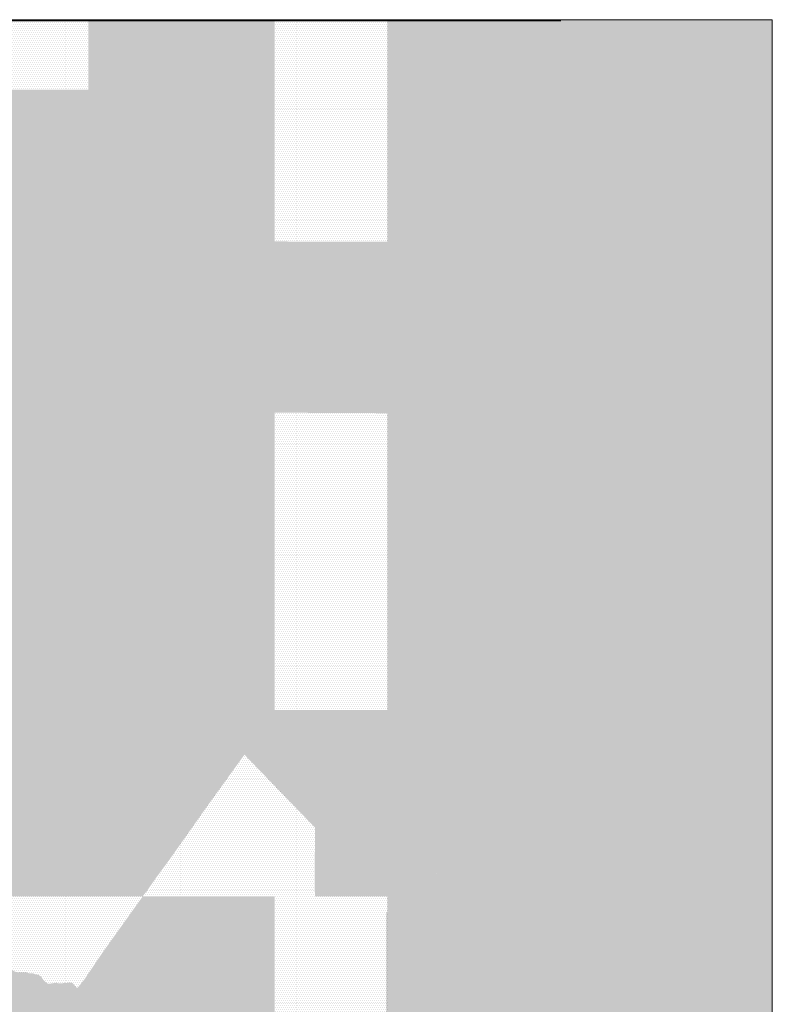
# Model space of a CAD drawing. Units: millimetres. Extents: x 720507 to 860360, y 8096323 to 8196402.
# Drawn here: x 816977 to 860360, y 8139627 to 8196402 of the extents above; entities that cross this region are included whole.
import ezdxf

# ---------------------------------------------------------------- set-up
doc = ezdxf.new("R2010")
doc.units = ezdxf.units.MM
for name, color, linetype in [('Achurado-02', 47, 'Continuous'), ('Achurado-04', 85, 'Continuous'), ('Achurado-05', 43, 'Continuous')]:
    doc.layers.add(name, color=color, linetype=linetype)

msp = doc.modelspace()

# ---------------------------------------------------------------- hatches: boundary and pattern name
at = {"layer": 'Achurado-02'}
h = msp.add_hatch(dxfattribs=at)
h.set_pattern_fill('DOTS', color=256, scale=72, style=0)
h.paths.add_polyline_path([(831675, 8152217), (829932, 8154019), (827778, 8151041), (825633, 8147998), (824822, 8146899), (824302, 8146146), (824173, 8145995), (824065, 8145844), (831675, 8145844)])
h = msp.add_hatch(dxfattribs=at)
h.set_pattern_fill('DOTS', color=256, scale=72, style=0)
h.paths.add_polyline_path([(860360, 8152880), (860054, 8152733), (859732, 8152687), (859618, 8152602), (859573, 8152446), (859563, 8152252), (859468, 8151961), (859452, 8151768), (859077, 8151211), (859004, 8151065), (858854, 8150911), (858746, 8150498), (858570, 8150324), (858527, 8150324), (858461, 8150413), (858477, 8150807), (858465, 8150894), (858415, 8150991), (858242, 8151138), (857596, 8151515), (857516, 8151502), (857441, 8151447), (857218, 8151131), (857032, 8150990), (856877, 8150940), (856572, 8150930), (856484, 8150880), (856109, 8150863), (855947, 8150802), (855798, 8150696), (855640, 8150650), (855579, 8150634), (855414, 8150635), (855212, 8150688), (854755, 8150717), (854502, 8150834), (854389, 8150912), (854249, 8150951), (853970, 8150954), (853830, 8150904), (853690, 8150905), (853513, 8150971), (853223, 8151139), (852881, 8151257), (852666, 8151297), (852628, 8151323), (851892, 8151431), (851156, 8151412), (850914, 8151364), (849859, 8151347), (849325, 8151288), (848943, 8151203), (848178, 8151234), (848178, 8138888), (860360, 8138888)])
h = msp.add_hatch(dxfattribs=at)
h.set_pattern_fill('DOTS', color=256, scale=72, style=0)
h.paths.add_polyline_path([(834005, 8149808), (831675, 8152217), (831675, 8145844), (833992, 8145844), (833977, 8147270)])
h = msp.add_hatch(dxfattribs=at)
h.set_pattern_fill('DOTS', color=256, scale=72, style=0)
h.paths.add_polyline_path([(848178, 8151232), (847878, 8151327), (847687, 8151328), (847421, 8151369), (847129, 8151346), (846887, 8151272), (846695, 8151184), (846517, 8151148), (846082, 8150922), (845852, 8150720), (845365, 8150406), (844944, 8150206), (838102, 8144909), (838102, 8138388), (848178, 8138388)])
h.paths.add_polyline_path([(848178, 8138388), (838102, 8138388), (838102, 8126033), (848178, 8126033)])
h.paths.add_polyline_path([(848178, 8126033), (838102, 8126033), (838102, 8111499), (848178, 8111499)])
h.paths.add_polyline_path([(848178, 8111499), (838102, 8111499), (838102, 8100908), (848178, 8100908)])
h.paths.add_polyline_path([(840642, 8096323), (848178, 8096323), (848178, 8100908), (838102, 8100908), (838102, 8097732), (838232, 8097702)])
h = msp.add_hatch(dxfattribs=at)
h.set_pattern_fill('DOTS', color=256, scale=72, style=0)
h.paths.add_polyline_path([(831675, 8145844), (824065, 8145844), (821741, 8142597), (820925, 8141388), (820925, 8136913), (831675, 8136913)])
h = msp.add_hatch(dxfattribs=at)
h.set_pattern_fill('DOTS', color=256, scale=72, style=0)
h.paths.add_polyline_path([(834001, 8144951), (833992, 8145844), (831675, 8145844), (831675, 8136913), (838178, 8136913), (838178, 8144968), (834105, 8141815), (834028, 8141777), (834003, 8141816), (833989, 8142784)])
h = msp.add_hatch(dxfattribs=at)
h.set_pattern_fill('DOTS', color=256, scale=72, style=0)
h.paths.add_polyline_path([(820925, 8141388), (820705, 8141061), (820308, 8140576), (820242, 8140600), (820032, 8140845), (819933, 8140882), (819230, 8140827), (819086, 8140870), (818645, 8140806), (818567, 8140832), (818487, 8140893), (818337, 8141046), (818208, 8141229), (818044, 8141331), (817913, 8141346), (817753, 8141410), (817519, 8141413), (817386, 8141463), (816940, 8141467), (816694, 8141510), (816572, 8141595), (816431, 8141760), (816323, 8141979), (816195, 8142150), (816064, 8142441), (815988, 8142523), (815929, 8142542), (815564, 8142520), (815476, 8142546), (815301, 8142542), (815159, 8142706), (814953, 8142824), (814767, 8142897), (814658, 8142859), (814470, 8142720), (814378, 8142679), (814286, 8142693), (814164, 8142814), (814077, 8142838), (813915, 8142820), (813680, 8142703), (813548, 8142697), (813434, 8142738), (813350, 8142741), (813251, 8142641), (813195, 8142412), (813122, 8142291), (813033, 8142224), (812941, 8142222), (812813, 8142321), (812786, 8142544), (812729, 8142707), (812596, 8142872), (812522, 8143051), (812381, 8143182), (812358, 8143282), (812301, 8143367), (811929, 8143530), (811350, 8143924), (811047, 8144042), (810926, 8144026), (810859, 8143979), (810835, 8143976), (810835, 8136913), (820925, 8136913)])
at = {"layer": 'Achurado-05', "lineweight": 0}
h = msp.add_hatch(dxfattribs=at)
h.set_pattern_fill('DOTS', color=256, scale=72, style=0)
h.paths.add_polyline_path([(820925, 8196342), (810835, 8196342), (810835, 8192377), (820925, 8192376)])
h = msp.add_hatch(dxfattribs=at)
h.set_pattern_fill('DOTS', color=256, scale=72, style=0)
h.paths.add_polyline_path([(831675, 8196342), (820925, 8196342), (820925, 8192376), (831675, 8192375)])
h = msp.add_hatch(dxfattribs=at)
h.set_pattern_fill('DOTS', color=256, scale=72, style=0)
h.paths.add_polyline_path([(838178, 8196342), (831675, 8196342), (831675, 8192375), (838178, 8192375)])
h = msp.add_hatch(dxfattribs=at)
h.set_pattern_fill('DOTS', color=256, scale=72, style=0)
h.paths.add_polyline_path([(848178, 8196342), (838178, 8196342), (838178, 8184088), (848178, 8184088)])
h = msp.add_hatch(dxfattribs=at)
h.set_pattern_fill('DOTS', color=256, scale=72, style=0)
h.paths.add_polyline_path([(860360, 8196402), (848178, 8196402), (848178, 8196342), (848178, 8183151), (860360, 8183151)])
h = msp.add_hatch(dxfattribs=at)
h.set_pattern_fill('DOTS', color=256, scale=72, style=0)
h.paths.add_polyline_path([(820925, 8192376), (810835, 8192377), (810835, 8183644), (820925, 8183629)])
h = msp.add_hatch(dxfattribs=at)
h.set_pattern_fill('DOTS', color=256, scale=72, style=0)
h.paths.add_polyline_path([(831675, 8192375), (820925, 8192376), (820925, 8183629), (831675, 8183613)])
h = msp.add_hatch(dxfattribs=at)
h.set_pattern_fill('DOTS', color=256, scale=72, style=0)
h.paths.add_polyline_path([(838178, 8192375), (831675, 8192375), (831675, 8183613), (838178, 8183604)])
h = msp.add_hatch(dxfattribs=at)
h.set_pattern_fill('DOTS', color=256, scale=72, style=0)
h.paths.add_polyline_path([(848178, 8184088), (838178, 8184088), (838178, 8175513), (848178, 8175513)])
h = msp.add_hatch(dxfattribs=at)
h.set_pattern_fill('DOTS', color=256, scale=72, style=0)
h.paths.add_polyline_path([(820925, 8183629), (810835, 8183644), (810835, 8173842), (820925, 8173793)])
h = msp.add_hatch(dxfattribs=at)
h.set_pattern_fill('DOTS', color=256, scale=72, style=0)
h.paths.add_polyline_path([(831675, 8183613), (820925, 8183629), (820925, 8173793), (831675, 8173742)])
h = msp.add_hatch(dxfattribs=at)
h.set_pattern_fill('DOTS', color=256, scale=72, style=0)
h.paths.add_polyline_path([(838178, 8183604), (831675, 8183613), (831675, 8173742), (838178, 8173710)])
h = msp.add_hatch(dxfattribs=at)
h.set_pattern_fill('DOTS', color=256, scale=72, style=0)
h.paths.add_polyline_path([(860360, 8183151), (848178, 8183151), (848178, 8171773), (860360, 8171773)])
h = msp.add_hatch(dxfattribs=at)
h.set_pattern_fill('DOTS', color=256, scale=72, style=0)
h.paths.add_polyline_path([(848178, 8175513), (838178, 8175513), (838178, 8164357), (848178, 8164357)])
h = msp.add_hatch(dxfattribs=at)
h.set_pattern_fill('DOTS', color=256, scale=72, style=0)
h.paths.add_polyline_path([(820925, 8173793), (810835, 8173842), (810835, 8165354), (820925, 8165354)])
h = msp.add_hatch(dxfattribs=at)
h.set_pattern_fill('DOTS', color=256, scale=72, style=0)
h.paths.add_polyline_path([(831675, 8173742), (820925, 8173793), (820925, 8165354), (831675, 8165354)])
h = msp.add_hatch(dxfattribs=at)
h.set_pattern_fill('DOTS', color=256, scale=72, style=0)
h.paths.add_polyline_path([(838178, 8173710), (831675, 8173742), (831675, 8165354), (838178, 8165354)])
h = msp.add_hatch(dxfattribs=at)
h.set_pattern_fill('DOTS', color=256, scale=72, style=0)
h.paths.add_polyline_path([(860360, 8171773), (848178, 8171773), (848178, 8161035), (860360, 8161035)])
h = msp.add_hatch(dxfattribs=at)
h.set_pattern_fill('DOTS', color=256, scale=72, style=0)
h.paths.add_polyline_path([(820925, 8165354), (810835, 8165354), (810835, 8156607), (820925, 8156607)])
h = msp.add_hatch(dxfattribs=at)
h.set_pattern_fill('DOTS', color=256, scale=72, style=0)
h.paths.add_polyline_path([(831675, 8165354), (820925, 8165354), (820925, 8156607), (831675, 8156607)])
h = msp.add_hatch(dxfattribs=at)
h.set_pattern_fill('DOTS', color=256, scale=72, style=0)
h.paths.add_polyline_path([(838178, 8165354), (831675, 8165354), (831675, 8156607), (838178, 8156607)])
h = msp.add_hatch(dxfattribs=at)
h.set_pattern_fill('DOTS', color=256, scale=72, style=0)
h.paths.add_polyline_path([(848178, 8164357), (838178, 8164357), (838178, 8155116), (848178, 8155116)])
h = msp.add_hatch(dxfattribs=at)
h.set_pattern_fill('DOTS', color=256, scale=72, style=0)
h.paths.add_polyline_path([(860360, 8161035), (848178, 8161035), (848178, 8151234), (848943, 8151203), (849325, 8151288), (849859, 8151347), (850914, 8151364), (851156, 8151412), (851892, 8151431), (852628, 8151323), (852666, 8151297), (852881, 8151257), (853223, 8151139), (853513, 8150971), (853690, 8150905), (853830, 8150904), (853970, 8150954), (854249, 8150951), (854389, 8150912), (854502, 8150834), (854755, 8150717), (855212, 8150688), (855414, 8150635), (855579, 8150634), (855640, 8150650), (855798, 8150696), (855947, 8150802), (856109, 8150863), (856484, 8150880), (856572, 8150930), (856877, 8150940), (857032, 8150990), (857218, 8151131), (857441, 8151447), (857516, 8151502), (857596, 8151515), (858242, 8151138), (858415, 8150991), (858465, 8150894), (858477, 8150807), (858461, 8150413), (858527, 8150324), (858570, 8150324), (858746, 8150498), (858854, 8150911), (859004, 8151065), (859077, 8151211), (859452, 8151768), (859468, 8151961), (859563, 8152252), (859573, 8152446), (859618, 8152602), (859732, 8152687), (860054, 8152733), (860360, 8152880)])
h = msp.add_hatch(dxfattribs=at)
h.set_pattern_fill('DOTS', color=256, scale=72, style=0)
h.paths.add_polyline_path([(820925, 8153237), (820925, 8156607), (810835, 8156607), (810835, 8153237), (810835, 8145844), (820925, 8145844)])
h = msp.add_hatch(dxfattribs=at)
h.set_pattern_fill('DOTS', color=256, scale=72, style=0)
h.paths.add_polyline_path([(831675, 8156607), (820925, 8156607), (820925, 8153237), (820925, 8145844), (824065, 8145844), (824173, 8145995), (824302, 8146146), (824822, 8146899), (825633, 8147998), (827778, 8151041), (829932, 8154019), (831675, 8152217), (831675, 8153237)])
h = msp.add_hatch(dxfattribs=at)
h.set_pattern_fill('DOTS', color=256, scale=72, style=0)
h.paths.add_polyline_path([(838178, 8156607), (831675, 8156607), (831675, 8153237), (831675, 8152217), (834005, 8149808), (833977, 8147270), (833992, 8145844), (838178, 8145844)])
h = msp.add_hatch(dxfattribs=at)
h.set_pattern_fill('DOTS', color=256, scale=72, style=0)
h.paths.add_polyline_path([(848178, 8155116), (838178, 8155116), (838178, 8144968), (844944, 8150206), (845365, 8150406), (845852, 8150720), (846082, 8150922), (846517, 8151148), (846695, 8151184), (846887, 8151272), (847129, 8151346), (847421, 8151369), (847687, 8151328), (847878, 8151327), (848169, 8151235), (848178, 8151234)])
h = msp.add_hatch(dxfattribs=at)
h.set_pattern_fill('DOTS', color=256, scale=72, style=0)
h.paths.add_polyline_path([(820925, 8145844), (810835, 8145844), (810835, 8143976), (810859, 8143979), (810926, 8144026), (811047, 8144042), (811350, 8143924), (811929, 8143530), (812301, 8143367), (812358, 8143282), (812381, 8143182), (812522, 8143051), (812596, 8142872), (812729, 8142707), (812786, 8142544), (812813, 8142321), (812941, 8142222), (813033, 8142224), (813122, 8142291), (813195, 8142412), (813251, 8142641), (813350, 8142741), (813434, 8142738), (813548, 8142697), (813680, 8142703), (813915, 8142820), (814077, 8142838), (814164, 8142814), (814286, 8142693), (814378, 8142679), (814470, 8142720), (814658, 8142859), (814767, 8142897), (814953, 8142824), (815159, 8142706), (815301, 8142542), (815476, 8142546), (815564, 8142520), (815929, 8142542), (815988, 8142523), (816064, 8142441), (816195, 8142150), (816323, 8141979), (816431, 8141760), (816572, 8141595), (816694, 8141510), (816940, 8141467), (817386, 8141463), (817519, 8141413), (817753, 8141410), (817913, 8141346), (818044, 8141331), (818208, 8141229), (818337, 8141046), (818487, 8140893), (818567, 8140832), (818645, 8140806), (819086, 8140870), (819230, 8140827), (819929, 8140882), (819933, 8140882), (820032, 8140845), (820242, 8140600), (820308, 8140576), (820705, 8141061), (820925, 8141388)])
h = msp.add_hatch(dxfattribs=at)
h.set_pattern_fill('DOTS', color=256, scale=72, style=0)
h.paths.add_polyline_path([(824065, 8145844), (820925, 8145844), (820925, 8141388), (821741, 8142597)])
h = msp.add_hatch(dxfattribs=at)
h.set_pattern_fill('DOTS', color=256, scale=72, style=0)
h.paths.add_polyline_path([(838178, 8145844), (833992, 8145844), (834001, 8144951), (833989, 8142784), (834003, 8141816), (834028, 8141777), (834105, 8141815), (838178, 8144968)])

# ---------------------------------------------------------------- linework, layer by layer
at = {"layer": 'Achurado-04', "lineweight": 0}
msp.add_line((737733, 8196342), (848178, 8196342), dxfattribs=at)
at = {"layer": 'Achurado-05', "lineweight": 0}
msp.add_lwpolyline([(720507, 8196402), (860360, 8196402), (860360, 8096323), (794698, 8096323), (794698, 8122925), (753062, 8122925), (753062, 8143347), (720507, 8143347)], close=True, dxfattribs=at)

doc.saveas('drawing.dxf')
